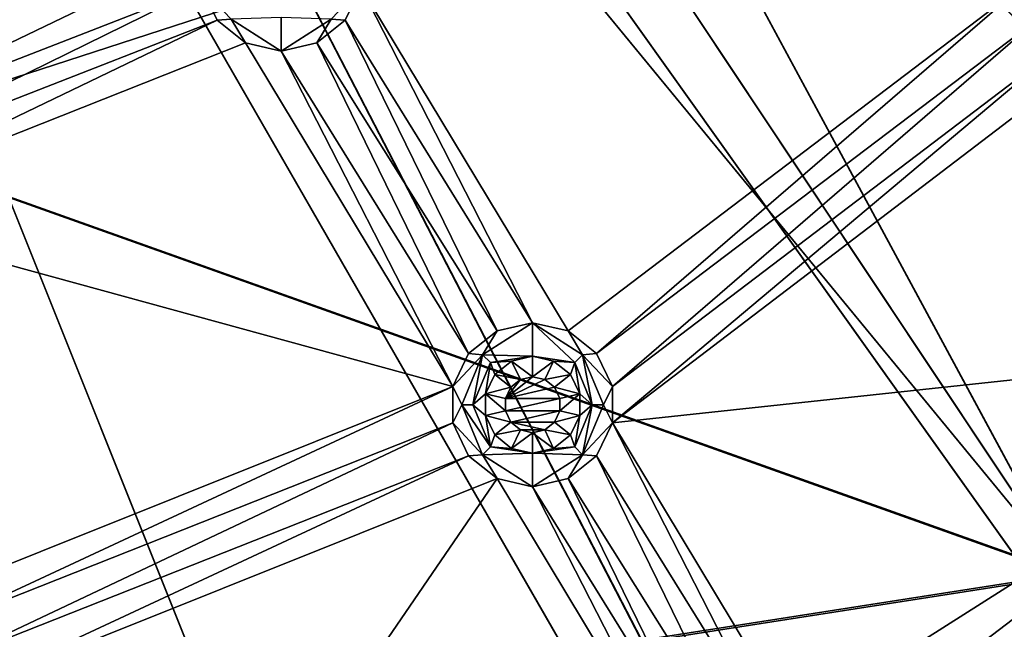
# Model space of a CAD drawing. Extents: x -488 to 85, y -56 to 321.
# Drawn here: x -339 to -312, y 36 to 52 of the extents above; entities that cross this region are included whole.
import ezdxf

# ---------------------------------------------------------------- set-up
doc = ezdxf.new("R2010")
doc.units = 0
doc.header["$MEASUREMENT"] = 0

msp = doc.modelspace()

# ---------------------------------------------------------------- linework, layer by layer
for points in [[(-238.244949, 113.7817, -1078.937622), (-446.884094, 15.604362, -1078.937256), (-483.803894, 129.231888, -1078.937744)], [(-240.19606, 82.760406, -1078.9375), (-446.884094, 15.604362, -1078.937256), (-238.244949, 113.7817, -1078.937622)], [(-341.215424, 93.995979, -1106.037476), (-310.64032, 37.370972, -1104.808716), (-310.640076, 105.995857, -1105.663574)], [(-310.605621, 37.324471, -1105.6073), (-341.215424, 93.995972, -1106.837524), (-310.605377, 105.995857, -1106.463013)], [(-353.001007, 95.2715, -1084.937622), (-266.456665, 26.955185, -1084.937378), (-349.87561, 98.996086, -1084.937622)], [(-265.686066, 26.317772, -1085.937378), (-353.001007, 95.271492, -1085.937622), (-349.87561, 98.996078, -1085.937622)], [(-349.87561, 98.996086, -1084.937622), (-266.456665, 26.955185, -1084.937378), (-257.303223, 39.553253, -1084.937378)], [(-349.87561, 98.996086, -1084.937622), (-257.303223, 39.553253, -1084.937378), (-249.801178, 53.199123, -1084.937378)], [(-265.686066, 26.317772, -1085.937378), (-349.87561, 98.996078, -1085.937622), (-256.459229, 39.017441, -1085.937378)], [(-256.459229, 39.017441, -1085.937378), (-349.87561, 98.996078, -1085.937622), (-248.897171, 52.773315, -1085.937378)], [(-302.262878, -2.666084, -1084.937256), (-353.001007, 95.2715, -1084.937622), (-357.211731, 92.840408, -1084.937622)], [(-353.001007, 95.271492, -1085.937622), (-301.781158, -3.542099, -1085.937256), (-357.211731, 92.840408, -1085.937622)], [(-277.116516, 15.603729, -1084.937256), (-266.456665, 26.955185, -1084.937378), (-353.001007, 95.2715, -1084.937622)], [(-289.114929, 5.677864, -1084.937256), (-277.116516, 15.603729, -1084.937256), (-353.001007, 95.2715, -1084.937622)], [(-302.262878, -2.666084, -1084.937256), (-289.114929, 5.677864, -1084.937256), (-353.001007, 95.2715, -1084.937622)], [(-265.686066, 26.317772, -1085.937378), (-276.431915, 14.87471, -1085.937256), (-353.001007, 95.271492, -1085.937622)], [(-276.431915, 14.87471, -1085.937256), (-288.527161, 4.868858, -1085.937256), (-353.001007, 95.271492, -1085.937622)], [(-288.527161, 4.868858, -1085.937256), (-301.781158, -3.542099, -1085.937256), (-353.001007, 95.271492, -1085.937622)], [(-345.029419, 89.025391, -1106.037476), (-310.64032, 37.370972, -1104.808716), (-341.215424, 93.995979, -1106.037476)], [(-310.605621, 37.324471, -1105.6073), (-345.029419, 89.025391, -1106.837402), (-341.215424, 93.995972, -1106.837524)], [(-316.352997, -9.296036, -1084.937256), (-302.262878, -2.666084, -1084.937256), (-357.211731, 92.840408, -1084.937622)], [(-331.162903, -14.107979, -1084.937134), (-316.352997, -9.296036, -1084.937256), (-357.211731, 92.840408, -1084.937622)], [(-346.459106, -17.025925, -1084.937134), (-331.162903, -14.107979, -1084.937134), (-357.211731, 92.840408, -1084.937622)], [(-301.781158, -3.542099, -1085.937256), (-315.984802, -10.226044, -1085.937256), (-357.211731, 92.840408, -1085.937622)], [(-315.984802, -10.226044, -1085.937256), (-330.914215, -15.076988, -1085.937134), (-357.211731, 92.840408, -1085.937622)], [(-330.914215, -15.076988, -1085.937134), (-346.33371, -18.017929, -1085.937134), (-357.211731, 92.840408, -1085.937622)], [(-350.000061, 85.211411, -1106.037476), (-310.64032, 37.370972, -1104.808716), (-345.029419, 89.025391, -1106.037476)], [(-310.605621, 37.324471, -1105.6073), (-350.000061, 85.211411, -1106.837402), (-345.029419, 89.025391, -1106.837402)], [(-362.000153, 55.676655, -1105.682495), (-310.64032, 37.370972, -1104.808716), (-350.000061, 85.211411, -1106.037476)], [(-310.605621, 37.324471, -1105.6073), (-362.000153, 55.65345, -1106.482178), (-350.000061, 85.211411, -1106.837402)], [(-392.837891, -14.107727, -1078.937134), (-446.884094, 15.604362, -1078.937256), (-240.19606, 82.760406, -1078.9375)], [(-257.303223, 39.553276, -1078.937378), (-392.837891, -14.107727, -1078.937134), (-240.19606, 82.760406, -1078.9375)], [(-344.621582, 48.929295, -1077.937378), (-333.894958, 54.091053, -1077.937378), (-343.059448, 60.591587, -1077.9375)], [(-362.000244, 29.361855, -1105.076172), (-310.64032, 37.370972, -1104.808716), (-362.000153, 55.676655, -1105.682495)], [(-310.605621, 37.324471, -1105.6073), (-362.000244, 29.315353, -1105.875244), (-362.000153, 55.65345, -1106.482178)], [(-344.621582, 48.929295, -1077.937378), (-333.894958, 53.11195, -1077.937378), (-333.894958, 54.091053, -1077.937378)], [(-324.045715, 43.892319, -1077.937378), (-311.819061, 53.180573, -1077.937378), (-329.605377, 53.111935, -1077.937378)], [(-324.045715, 43.892319, -1077.937378), (-323.280212, 43.281815, -1077.937378), (-311.819061, 53.180573, -1077.937378)], [(-323.280212, 43.281815, -1077.937378), (-311.394257, 52.29837, -1077.937378), (-311.819061, 53.180573, -1077.937378)], [(-344.196777, 48.047089, -1077.937378), (-333.894958, 53.11195, -1077.937378), (-344.621582, 48.929295, -1077.937378)], [(-344.196777, 48.047089, -1077.937378), (-333.470154, 52.229851, -1077.937378), (-333.894958, 53.11195, -1077.937378)], [(-333.093658, 52.25806, -1076.204102), (-333.894958, 53.11195, -1077.937378), (-333.470154, 52.229851, -1077.937378)], [(-330.406677, 52.258049, -1076.204102), (-330.030151, 52.229839, -1077.937378), (-329.605377, 53.111935, -1077.937378)], [(-325.000183, 44.110123, -1077.937378), (-329.605377, 53.111935, -1077.937378), (-330.030151, 52.229839, -1077.937378)], [(-325.000183, 44.110123, -1077.937378), (-324.045715, 43.892319, -1077.937378), (-329.605377, 53.111935, -1077.937378)], [(-344.196777, 47.067989, -1077.937378), (-333.470154, 52.229851, -1077.937378), (-344.196777, 48.047089, -1077.937378)], [(-344.196777, 47.067989, -1077.937378), (-332.704681, 51.619347, -1077.937378), (-333.470154, 52.229851, -1077.937378)], [(-333.093658, 52.25806, -1076.204102), (-333.470154, 52.229851, -1077.937378), (-332.704681, 51.619347, -1077.937378)], [(-333.093658, 52.25806, -1076.204102), (-331.750183, 51.401543, -1077.937378), (-331.750153, 52.301563, -1072.737427)], [(-333.093658, 52.25806, -1076.204102), (-332.704681, 51.619347, -1077.937378), (-331.750183, 51.401543, -1077.937378)], [(-330.406677, 52.258049, -1076.204102), (-331.750153, 52.301563, -1072.737427), (-331.750183, 51.401543, -1077.937378)], [(-330.406677, 52.258049, -1076.204102), (-331.750183, 51.401543, -1077.937378), (-330.795654, 51.619339, -1077.937378)], [(-330.406677, 52.258049, -1076.204102), (-330.795654, 51.619339, -1077.937378), (-330.030151, 52.229839, -1077.937378)], [(-325.954712, 43.892326, -1077.937378), (-330.030151, 52.229839, -1077.937378), (-330.795654, 51.619339, -1077.937378)], [(-325.954712, 43.892326, -1077.937378), (-325.000183, 44.110123, -1077.937378), (-330.030151, 52.229839, -1077.937378)], [(-322.855408, 42.399715, -1077.937378), (-311.394257, 52.29837, -1077.937378), (-323.280212, 43.281815, -1077.937378)], [(-322.855408, 42.399715, -1077.937378), (-310.628784, 51.687969, -1077.937378), (-311.394257, 52.29837, -1077.937378)], [(-344.196777, 47.067989, -1077.937378), (-327.144989, 42.399731, -1077.937378), (-332.704681, 51.619347, -1077.937378)], [(-327.144989, 42.399731, -1077.937378), (-331.750183, 51.401543, -1077.937378), (-332.704681, 51.619347, -1077.937378)], [(-326.720215, 43.28183, -1077.937378), (-330.795654, 51.619339, -1077.937378), (-331.750183, 51.401543, -1077.937378)], [(-326.720215, 43.28183, -1077.937378), (-325.954712, 43.892326, -1077.937378), (-330.795654, 51.619339, -1077.937378)], [(-322.855408, 41.420609, -1077.937378), (-309.674255, 51.470062, -1077.937378), (-310.628784, 51.687969, -1077.937378)], [(-322.855408, 41.420609, -1077.937378), (-310.628784, 51.687969, -1077.937378), (-322.855408, 42.399715, -1077.937378)], [(-327.144989, 42.399731, -1077.937378), (-326.720215, 43.28183, -1077.937378), (-331.750183, 51.401543, -1077.937378)], [(-322.855408, 41.420609, -1077.937378), (-302.273193, 43.634537, -1077.937378), (-309.674255, 51.470062, -1077.937378)], [(-341.893036, 36.49968, -1077.937378), (-327.144989, 42.399731, -1077.937378), (-344.196777, 47.067989, -1077.937378)], [(-326.343689, 43.253632, -1076.204102), (-325.954712, 43.892326, -1077.937378), (-326.720215, 43.28183, -1077.937378)], [(-326.343689, 43.253632, -1076.204102), (-325.000214, 43.21014, -1072.737427), (-325.000183, 44.110123, -1077.937378)], [(-326.343689, 43.253632, -1076.204102), (-325.000183, 44.110123, -1077.937378), (-325.954712, 43.892326, -1077.937378)], [(-323.868805, 43.041531, -1074.470703), (-325.000183, 44.110123, -1077.937378), (-325.000214, 43.21014, -1072.737427)], [(-323.656708, 43.253624, -1076.204102), (-324.045715, 43.892319, -1077.937378), (-325.000183, 44.110123, -1077.937378)], [(-323.656708, 43.253624, -1076.204102), (-325.000183, 44.110123, -1077.937378), (-323.868805, 43.041531, -1074.470703)], [(-323.656708, 43.253624, -1076.204102), (-323.280212, 43.281815, -1077.937378), (-324.045715, 43.892319, -1077.937378)], [(-317.295746, 32.200897, -1077.937378), (-302.273193, 43.634537, -1077.937378), (-322.855408, 41.420609, -1077.937378)], [(-317.295746, 32.200897, -1077.937378), (-316.530243, 31.590485, -1077.937378), (-302.273193, 43.634537, -1077.937378)], [(-316.530243, 31.590485, -1077.937378), (-301.848389, 42.752438, -1077.937378), (-302.273193, 43.634537, -1077.937378)], [(-326.343689, 43.253632, -1076.204102), (-326.720215, 43.28183, -1077.937378), (-327.144989, 42.399731, -1077.937378)], [(-326.343689, 43.253632, -1076.204102), (-327.144989, 42.399731, -1077.937378), (-326.900208, 41.910133, -1076.204102)], [(-326.343689, 43.253632, -1076.204102), (-326.900208, 41.910133, -1076.204102), (-326.60022, 41.910141, -1074.470703)], [(-326.343689, 43.253632, -1076.204102), (-326.60022, 41.910141, -1074.470703), (-326.131592, 43.041538, -1074.470703)], [(-326.343689, 43.253632, -1076.204102), (-326.131592, 43.041538, -1074.470703), (-325.000214, 43.21014, -1072.737427)], [(-326.131592, 43.041538, -1074.470703), (-325.564209, 43.08144, -1072.737427), (-325.000214, 43.21014, -1072.737427)], [(-325.564209, 43.08144, -1072.737427), (-325.000214, 42.660141, -1072.737427), (-325.000214, 43.21014, -1072.737427)], [(-325.000214, 42.660141, -1072.737427), (-324.436218, 43.081436, -1072.737427), (-325.000214, 43.21014, -1072.737427)], [(-323.868805, 43.041531, -1074.470703), (-325.000214, 43.21014, -1072.737427), (-324.436218, 43.081436, -1072.737427)], [(-323.656708, 43.253624, -1076.204102), (-323.868805, 43.041531, -1074.470703), (-323.400208, 41.910133, -1074.470703)], [(-323.656708, 43.253624, -1076.204102), (-322.855408, 42.399715, -1077.937378), (-323.280212, 43.281815, -1077.937378)], [(-323.10022, 41.910126, -1076.204102), (-322.855408, 42.399715, -1077.937378), (-323.656708, 43.253624, -1076.204102)], [(-323.10022, 41.910126, -1076.204102), (-323.656708, 43.253624, -1076.204102), (-323.400208, 41.910133, -1074.470703)], [(-326.131592, 43.041538, -1074.470703), (-326.60022, 41.910141, -1074.470703), (-326.267609, 42.199444, -1072.737427)], [(-326.131592, 43.041538, -1074.470703), (-326.267609, 42.199444, -1072.737427), (-326.016602, 42.720745, -1072.737427)], [(-326.131592, 43.041538, -1074.470703), (-326.016602, 42.720745, -1072.737427), (-325.564209, 43.08144, -1072.737427)], [(-326.016602, 42.720745, -1072.737427), (-325.325592, 42.585842, -1072.737427), (-325.564209, 43.08144, -1072.737427)], [(-325.325592, 42.585842, -1072.737427), (-325.000214, 42.660141, -1072.737427), (-325.564209, 43.08144, -1072.737427)], [(-325.000214, 42.660141, -1072.737427), (-324.674805, 42.585842, -1072.737427), (-324.436218, 43.081436, -1072.737427)], [(-324.674805, 42.585842, -1072.737427), (-323.983795, 42.720737, -1072.737427), (-324.436218, 43.081436, -1072.737427)], [(-323.868805, 43.041531, -1074.470703), (-324.436218, 43.081436, -1072.737427), (-323.983795, 42.720737, -1072.737427)], [(-323.868805, 43.041531, -1074.470703), (-323.983795, 42.720737, -1072.737427), (-323.732819, 42.199436, -1072.737427)], [(-323.400208, 41.910133, -1074.470703), (-323.868805, 43.041531, -1074.470703), (-323.732819, 42.199436, -1072.737427)], [(-326.267609, 42.199444, -1072.737427), (-325.586609, 42.377739, -1072.737427), (-326.016602, 42.720745, -1072.737427)], [(-326.016602, 42.720745, -1072.737427), (-325.586609, 42.377739, -1072.737427), (-325.325592, 42.585842, -1072.737427)], [(-325.731415, 42.077026, -1077.937378), (-325.000214, 42.660122, -1077.937378), (-325.325592, 42.585823, -1077.937378)], [(-325.731415, 42.077026, -1077.937378), (-324.674805, 42.585823, -1077.937378), (-325.000214, 42.660122, -1077.937378)], [(-325.731415, 42.077026, -1077.937378), (-325.325592, 42.585823, -1077.937378), (-325.586609, 42.37772, -1077.937378)], [(-325.731415, 42.077026, -1077.937378), (-324.413818, 42.377716, -1077.937378), (-324.674805, 42.585823, -1077.937378)], [(-325.325592, 42.585842, -1072.737427), (-325.586609, 42.377739, -1072.737427), (-325.325592, 42.585823, -1077.937378)], [(-325.325592, 42.585823, -1077.937378), (-325.586609, 42.377739, -1072.737427), (-325.586609, 42.37772, -1077.937378)], [(-325.000214, 42.660141, -1072.737427), (-325.325592, 42.585842, -1072.737427), (-325.000214, 42.660122, -1077.937378)], [(-325.000214, 42.660122, -1077.937378), (-325.325592, 42.585842, -1072.737427), (-325.325592, 42.585823, -1077.937378)], [(-324.674805, 42.585823, -1077.937378), (-325.000214, 42.660141, -1072.737427), (-325.000214, 42.660122, -1077.937378)], [(-324.674805, 42.585842, -1072.737427), (-325.000214, 42.660141, -1072.737427), (-324.674805, 42.585823, -1077.937378)], [(-324.674805, 42.585842, -1072.737427), (-324.413818, 42.377735, -1072.737427), (-323.983795, 42.720737, -1072.737427)], [(-324.413818, 42.377716, -1077.937378), (-324.674805, 42.585842, -1072.737427), (-324.674805, 42.585823, -1077.937378)], [(-324.413818, 42.377735, -1072.737427), (-324.674805, 42.585842, -1072.737427), (-324.413818, 42.377716, -1077.937378)], [(-324.413818, 42.377735, -1072.737427), (-323.732819, 42.199436, -1072.737427), (-323.983795, 42.720737, -1072.737427)], [(-316.105438, 30.70829, -1077.937378), (-301.848389, 42.752438, -1077.937378), (-316.530243, 31.590485, -1077.937378)], [(-316.105438, 30.70829, -1077.937378), (-301.082916, 42.141933, -1077.937378), (-301.848389, 42.752438, -1077.937378)], [(-341.893036, 36.49968, -1077.937378), (-341.127625, 35.889282, -1077.937378), (-327.144989, 42.399731, -1077.937378)], [(-341.127625, 35.889282, -1077.937378), (-327.14502, 41.420624, -1077.937378), (-327.144989, 42.399731, -1077.937378)], [(-326.900208, 41.910133, -1076.204102), (-327.144989, 42.399731, -1077.937378), (-327.14502, 41.420624, -1077.937378)], [(-326.267609, 42.199444, -1072.737427), (-325.731415, 42.077045, -1072.737427), (-325.586609, 42.377739, -1072.737427)], [(-325.586609, 42.377739, -1072.737427), (-325.731415, 42.077045, -1072.737427), (-325.586609, 42.37772, -1077.937378)], [(-325.586609, 42.37772, -1077.937378), (-325.731415, 42.077045, -1072.737427), (-325.731415, 42.077026, -1077.937378)], [(-325.731415, 42.077026, -1077.937378), (-324.269012, 42.077019, -1077.937378), (-324.413818, 42.377716, -1077.937378)], [(-324.269012, 42.077038, -1072.737427), (-324.413818, 42.377735, -1072.737427), (-324.413818, 42.377716, -1077.937378)], [(-324.269012, 42.077038, -1072.737427), (-323.732819, 42.199436, -1072.737427), (-324.413818, 42.377735, -1072.737427)], [(-324.269012, 42.077019, -1077.937378), (-324.269012, 42.077038, -1072.737427), (-324.413818, 42.377716, -1077.937378)], [(-323.10022, 41.910126, -1076.204102), (-322.855408, 41.420609, -1077.937378), (-322.855408, 42.399715, -1077.937378)], [(-326.60022, 41.910141, -1074.470703), (-326.267609, 41.620842, -1072.737427), (-326.267609, 42.199444, -1072.737427)], [(-326.267609, 42.199444, -1072.737427), (-325.731415, 41.74324, -1072.737427), (-325.731415, 42.077045, -1072.737427)], [(-326.267609, 41.620842, -1072.737427), (-325.731415, 41.74324, -1072.737427), (-326.267609, 42.199444, -1072.737427)], [(-325.731415, 42.077045, -1072.737427), (-325.731415, 41.74324, -1072.737427), (-325.731415, 42.077026, -1077.937378)], [(-325.731415, 41.743225, -1077.937378), (-324.269012, 42.077019, -1077.937378), (-325.731415, 42.077026, -1077.937378)], [(-325.731415, 42.077026, -1077.937378), (-325.731415, 41.74324, -1072.737427), (-325.731415, 41.743225, -1077.937378)], [(-325.731415, 41.743225, -1077.937378), (-324.269012, 41.743217, -1077.937378), (-324.269012, 42.077019, -1077.937378)], [(-324.269012, 41.743233, -1072.737427), (-323.732819, 41.620834, -1072.737427), (-323.732819, 42.199436, -1072.737427)], [(-324.269012, 41.743233, -1072.737427), (-323.732819, 42.199436, -1072.737427), (-324.269012, 42.077038, -1072.737427)], [(-324.269012, 41.743217, -1077.937378), (-324.269012, 42.077038, -1072.737427), (-324.269012, 42.077019, -1077.937378)], [(-324.269012, 41.743233, -1072.737427), (-324.269012, 42.077038, -1072.737427), (-324.269012, 41.743217, -1077.937378)], [(-323.400208, 41.910133, -1074.470703), (-323.732819, 42.199436, -1072.737427), (-323.732819, 41.620834, -1072.737427)], [(-310.545776, 20.509575, -1077.937256), (-301.082916, 42.141933, -1077.937378), (-316.105438, 30.70829, -1077.937378)], [(-326.900208, 41.910133, -1076.204102), (-327.14502, 41.420624, -1077.937378), (-326.343719, 40.566635, -1076.204102)], [(-326.900208, 41.910133, -1076.204102), (-326.131622, 40.77874, -1074.470703), (-326.60022, 41.910141, -1074.470703)], [(-326.900208, 41.910133, -1076.204102), (-326.343719, 40.566635, -1076.204102), (-326.131622, 40.77874, -1074.470703)], [(-326.60022, 41.910141, -1074.470703), (-326.131622, 40.77874, -1074.470703), (-326.267609, 41.620842, -1072.737427)], [(-323.868805, 40.778732, -1074.470703), (-323.400208, 41.910133, -1074.470703), (-323.732819, 41.620834, -1072.737427)], [(-323.656708, 40.566628, -1076.204102), (-323.400208, 41.910133, -1074.470703), (-323.868805, 40.778732, -1074.470703)], [(-323.656708, 40.566628, -1076.204102), (-323.10022, 41.910126, -1076.204102), (-323.400208, 41.910133, -1074.470703)], [(-323.656708, 40.566628, -1076.204102), (-322.855408, 41.420609, -1077.937378), (-323.10022, 41.910126, -1076.204102)], [(-326.267609, 41.620842, -1072.737427), (-325.586609, 41.442543, -1072.737427), (-325.731415, 41.74324, -1072.737427)], [(-326.016602, 41.09964, -1072.737427), (-325.586609, 41.442543, -1072.737427), (-326.267609, 41.620842, -1072.737427)], [(-326.131622, 40.77874, -1074.470703), (-326.016602, 41.09964, -1072.737427), (-326.267609, 41.620842, -1072.737427)], [(-325.731415, 41.743225, -1077.937378), (-325.731415, 41.74324, -1072.737427), (-325.586609, 41.442528, -1077.937378)], [(-325.731415, 41.74324, -1072.737427), (-325.586609, 41.442543, -1072.737427), (-325.586609, 41.442528, -1077.937378)], [(-325.586609, 41.442528, -1077.937378), (-324.269012, 41.743217, -1077.937378), (-325.731415, 41.743225, -1077.937378)], [(-325.586609, 41.442528, -1077.937378), (-324.413818, 41.44252, -1077.937378), (-324.269012, 41.743217, -1077.937378)], [(-324.413818, 41.44252, -1077.937378), (-324.269012, 41.743233, -1072.737427), (-324.269012, 41.743217, -1077.937378)], [(-324.413818, 41.442535, -1072.737427), (-324.269012, 41.743233, -1072.737427), (-324.413818, 41.44252, -1077.937378)], [(-324.413818, 41.442535, -1072.737427), (-323.732819, 41.620834, -1072.737427), (-324.269012, 41.743233, -1072.737427)], [(-324.413818, 41.442535, -1072.737427), (-323.983826, 41.099632, -1072.737427), (-323.732819, 41.620834, -1072.737427)], [(-323.868805, 40.778732, -1074.470703), (-323.732819, 41.620834, -1072.737427), (-323.983826, 41.099632, -1072.737427)], [(-340.702728, 35.00708, -1077.937378), (-327.14502, 41.420624, -1077.937378), (-341.127625, 35.889282, -1077.937378)], [(-340.702728, 35.00708, -1077.937378), (-326.720215, 40.538422, -1077.937378), (-327.14502, 41.420624, -1077.937378)], [(-326.343719, 40.566635, -1076.204102), (-327.14502, 41.420624, -1077.937378), (-326.720215, 40.538422, -1077.937378)], [(-326.016602, 41.09964, -1072.737427), (-325.325623, 41.234444, -1072.737427), (-325.586609, 41.442543, -1072.737427)], [(-326.016602, 41.09964, -1072.737427), (-325.564209, 40.738937, -1072.737427), (-325.325623, 41.234444, -1072.737427)], [(-325.586609, 41.442543, -1072.737427), (-325.325623, 41.234444, -1072.737427), (-325.586609, 41.442528, -1077.937378)], [(-325.586609, 41.442528, -1077.937378), (-324.674805, 41.234421, -1077.937378), (-324.413818, 41.44252, -1077.937378)], [(-325.586609, 41.442528, -1077.937378), (-325.325623, 41.234428, -1077.937378), (-324.674805, 41.234421, -1077.937378)], [(-325.586609, 41.442528, -1077.937378), (-325.325623, 41.234444, -1072.737427), (-325.325623, 41.234428, -1077.937378)], [(-325.564209, 40.738937, -1072.737427), (-325.000214, 41.160133, -1072.737427), (-325.325623, 41.234444, -1072.737427)], [(-325.325623, 41.234444, -1072.737427), (-325.000214, 41.160133, -1072.737427), (-325.325623, 41.234428, -1077.937378)], [(-325.325623, 41.234428, -1077.937378), (-325.000214, 41.160118, -1077.937378), (-324.674805, 41.234421, -1077.937378)], [(-325.325623, 41.234428, -1077.937378), (-325.000214, 41.160133, -1072.737427), (-325.000214, 41.160118, -1077.937378)], [(-325.000214, 41.160133, -1072.737427), (-324.674805, 41.234436, -1072.737427), (-325.000214, 41.160118, -1077.937378)], [(-325.000214, 41.160118, -1077.937378), (-324.674805, 41.234436, -1072.737427), (-324.674805, 41.234421, -1077.937378)], [(-325.000214, 41.160133, -1072.737427), (-324.436218, 40.73893, -1072.737427), (-324.674805, 41.234436, -1072.737427)], [(-324.674805, 41.234421, -1077.937378), (-324.413818, 41.442535, -1072.737427), (-324.413818, 41.44252, -1077.937378)], [(-324.674805, 41.234436, -1072.737427), (-324.413818, 41.442535, -1072.737427), (-324.674805, 41.234421, -1077.937378)], [(-324.674805, 41.234436, -1072.737427), (-323.983826, 41.099632, -1072.737427), (-324.413818, 41.442535, -1072.737427)], [(-324.436218, 40.73893, -1072.737427), (-323.983826, 41.099632, -1072.737427), (-324.674805, 41.234436, -1072.737427)], [(-323.656708, 40.566628, -1076.204102), (-323.280212, 40.538414, -1077.937378), (-322.855408, 41.420609, -1077.937378)], [(-318.250244, 32.418793, -1077.937378), (-322.855408, 41.420609, -1077.937378), (-323.280212, 40.538414, -1077.937378)], [(-318.250244, 32.418793, -1077.937378), (-317.295746, 32.200897, -1077.937378), (-322.855408, 41.420609, -1077.937378)], [(-326.131622, 40.77874, -1074.470703), (-325.564209, 40.738937, -1072.737427), (-326.016602, 41.09964, -1072.737427)], [(-325.564209, 40.738937, -1072.737427), (-325.000214, 40.61013, -1072.737427), (-325.000214, 41.160133, -1072.737427)], [(-325.000214, 40.61013, -1072.737427), (-324.436218, 40.73893, -1072.737427), (-325.000214, 41.160133, -1072.737427)], [(-323.868805, 40.778732, -1074.470703), (-323.983826, 41.099632, -1072.737427), (-324.436218, 40.73893, -1072.737427)], [(-326.343719, 40.566635, -1076.204102), (-325.000214, 40.61013, -1072.737427), (-326.131622, 40.77874, -1074.470703)], [(-326.131622, 40.77874, -1074.470703), (-325.000214, 40.61013, -1072.737427), (-325.564209, 40.738937, -1072.737427)], [(-323.868805, 40.778732, -1074.470703), (-324.436218, 40.73893, -1072.737427), (-325.000214, 40.61013, -1072.737427)], [(-323.656708, 40.566628, -1076.204102), (-323.868805, 40.778732, -1074.470703), (-325.000214, 40.61013, -1072.737427)], [(-340.702728, 34.027977, -1077.937378), (-326.720215, 40.538422, -1077.937378), (-340.702728, 35.00708, -1077.937378)], [(-340.702728, 34.027977, -1077.937378), (-325.954712, 39.928024, -1077.937378), (-326.720215, 40.538422, -1077.937378)], [(-326.343719, 40.566635, -1076.204102), (-326.720215, 40.538422, -1077.937378), (-325.954712, 39.928024, -1077.937378)], [(-326.343719, 40.566635, -1076.204102), (-325.000214, 39.710121, -1077.937378), (-325.000214, 40.61013, -1072.737427)], [(-326.343719, 40.566635, -1076.204102), (-325.954712, 39.928024, -1077.937378), (-325.000214, 39.710121, -1077.937378)], [(-323.656708, 40.566628, -1076.204102), (-325.000214, 40.61013, -1072.737427), (-325.000214, 39.710121, -1077.937378)], [(-323.656708, 40.566628, -1076.204102), (-325.000214, 39.710121, -1077.937378), (-324.045715, 39.928017, -1077.937378)], [(-323.656708, 40.566628, -1076.204102), (-324.045715, 39.928017, -1077.937378), (-323.280212, 40.538414, -1077.937378)], [(-319.204742, 32.200905, -1077.937378), (-323.280212, 40.538414, -1077.937378), (-324.045715, 39.928017, -1077.937378)], [(-319.204742, 32.200905, -1077.937378), (-318.250244, 32.418793, -1077.937378), (-323.280212, 40.538414, -1077.937378)], [(-337.633575, 22.849266, -1077.937378), (-325.954712, 39.928024, -1077.937378), (-340.702728, 34.027977, -1077.937378)], [(-337.633575, 22.849266, -1077.937378), (-320.39505, 30.708305, -1077.937378), (-325.954712, 39.928024, -1077.937378)], [(-320.39505, 30.708305, -1077.937378), (-325.000214, 39.710121, -1077.937378), (-325.954712, 39.928024, -1077.937378)], [(-319.970245, 31.5905, -1077.937378), (-324.045715, 39.928017, -1077.937378), (-325.000214, 39.710121, -1077.937378)], [(-319.970245, 31.5905, -1077.937378), (-319.204742, 32.200905, -1077.937378), (-324.045715, 39.928017, -1077.937378)], [(-320.39505, 30.708305, -1077.937378), (-319.970245, 31.5905, -1077.937378), (-325.000214, 39.710121, -1077.937378)], [(-316.352997, -9.296013, -1078.937256), (-392.837891, -14.107727, -1078.937134), (-257.303223, 39.553276, -1078.937378)], [(-289.114929, 5.677887, -1078.937256), (-316.352997, -9.296013, -1078.937256), (-257.303223, 39.553276, -1078.937378)], [(-334.226929, 6.871353, -1104.21875), (-310.64032, 37.370972, -1104.808716), (-362.000244, 29.361855, -1105.076172)], [(-310.605621, 37.324471, -1105.6073), (-334.20813, 6.804253, -1105.016724), (-362.000244, 29.315353, -1105.875244)], [(-320.988129, 11.576309, -1104.21875), (-310.64032, 37.370972, -1104.808716), (-334.226929, 6.871353, -1104.21875)], [(-310.605621, 37.324471, -1105.6073), (-320.960327, 11.512413, -1105.016724), (-334.20813, 6.804253, -1105.016724)], [(-308.513306, 18.040268, -1104.21875), (-310.64032, 37.370972, -1104.808716), (-320.988129, 11.576309, -1104.21875)], [(-310.605621, 37.324471, -1105.6073), (-308.477081, 17.980667, -1105.016846), (-320.960327, 11.512413, -1105.016724)]]:
    msp.add_3dface(points)

doc.saveas('drawing.dxf')
